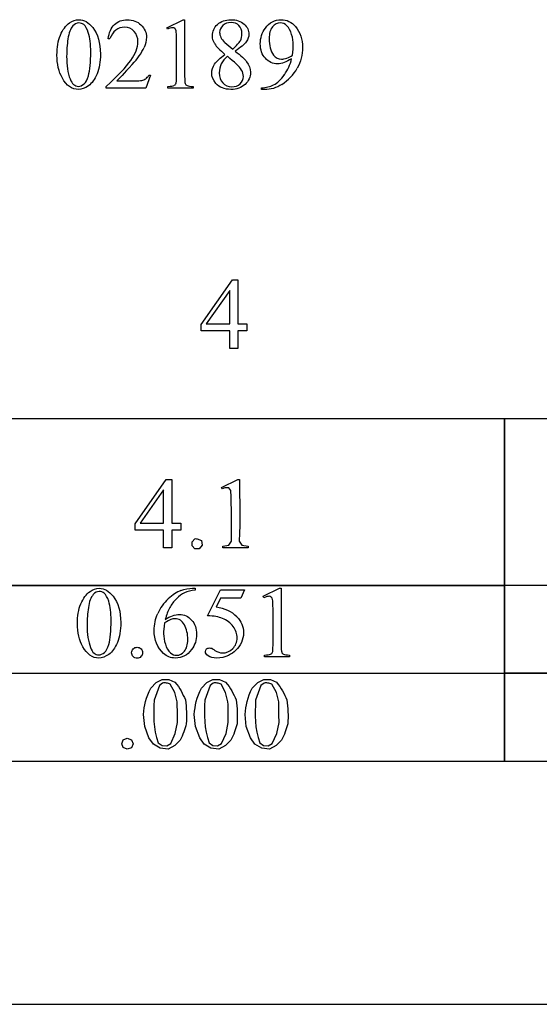
# Model space of a CAD drawing. Units: inches. Extents: x 0.21 to 6.8, y -1.5 to 4.
# Drawn here: x 2.48 to 3.34, y 0.63 to 2.25 of the extents above; entities that cross this region are included whole.
import ezdxf

# ---------------------------------------------------------------- set-up
doc = ezdxf.new("R2010")
doc.units = ezdxf.units.IN
doc.header["$MEASUREMENT"] = 0
doc.layers.add('MM02189 v1_0', color=7, linetype='Continuous')

msp = doc.modelspace()

# ---------------------------------------------------------------- linework, layer by layer
at = {"layer": 'MM02189 v1_0'}
for p, q in [((2.7269, 2.2403), (2.7539, 2.2535)), ((2.7539, 2.2535), (2.7566, 2.2535)), ((2.7566, 2.2535), (2.7566, 2.1597)), ((2.7281, 2.2378), (2.7269, 2.2403)), ((2.6331, 2.2221), (2.6301, 2.2221)), ((2.7431, 2.1597), (2.7431, 2.2197)), ((2.8228, 2.216), (2.8362, 2.2049)), ((2.6444, 2.1525), (2.6734, 2.1525)), ((2.7003, 2.1615), (2.6925, 2.1401)), ((2.6972, 2.1615), (2.7003, 2.1615)), ((2.6269, 2.1401), (2.6269, 2.1431)), ((2.6925, 2.1401), (2.6269, 2.1401)), ((2.7289, 2.1401), (2.7289, 2.1431)), ((2.7706, 2.1401), (2.7289, 2.1401)), ((2.7706, 2.1431), (2.7706, 2.1401)), ((2.8839, 2.1378), (2.8839, 2.1409)), ((2.8886, 2.1378), (2.8839, 2.1378)), ((2.7841, 1.7495), (2.8357, 1.8231)), ((2.8357, 1.8231), (2.8447, 1.8231)), ((2.8447, 1.8231), (2.8447, 1.7507)), ((2.8312, 1.8058), (2.7922, 1.7507)), ((2.8312, 1.799), (2.8312, 1.8058)), ((2.8312, 1.7921), (2.8312, 1.799)), ((2.8312, 1.7852), (2.8312, 1.7921)), ((2.8312, 1.7783), (2.8312, 1.7852)), ((2.8312, 1.7714), (2.8312, 1.7783)), ((2.8312, 1.7645), (2.8312, 1.7714)), ((2.8312, 1.7576), (2.8312, 1.7645)), ((2.7841, 1.7391), (2.7841, 1.7495)), ((2.7922, 1.7507), (2.8312, 1.7507)), ((2.8312, 1.7507), (2.8312, 1.7576)), ((2.8447, 1.7507), (2.8596, 1.7507)), ((2.8596, 1.7507), (2.8596, 1.7391)), ((2.8312, 1.7391), (2.7841, 1.7391)), ((2.8312, 1.7354), (2.8312, 1.7391)), ((2.8312, 1.7317), (2.8312, 1.7354)), ((2.8312, 1.7281), (2.8312, 1.7317)), ((2.8312, 1.7244), (2.8312, 1.7281)), ((2.8596, 1.7391), (2.8447, 1.7391)), ((2.8447, 1.7391), (2.8447, 1.7097)), ((2.8312, 1.7207), (2.8312, 1.7244)), ((2.8312, 1.7171), (2.8312, 1.7207)), ((2.8312, 1.7134), (2.8312, 1.7171)), ((2.8312, 1.7097), (2.8312, 1.7134)), ((2.8447, 1.7097), (2.8312, 1.7097)), ((2.3688, 1.5938), (3.2854, 1.5938)), ((3.2854, 1.3176), (3.2854, 1.594)), ((3.2854, 1.594), (4.202, 1.594)), ((3.2854, 1.5938), (3.2854, 1.3174)), ((2.6747, 1.4196), (2.7263, 1.4932)), ((2.7263, 1.4932), (2.7353, 1.4932)), ((2.7353, 1.4932), (2.7353, 1.4208)), ((2.8176, 1.48), (2.8447, 1.4932)), ((2.8447, 1.4932), (2.8474, 1.4932)), ((2.8474, 1.4932), (2.8474, 1.4805)), ((2.7218, 1.4759), (2.6828, 1.4208)), ((2.7218, 1.469), (2.7218, 1.4759)), ((2.7218, 1.4621), (2.7218, 1.469)), ((2.8189, 1.4775), (2.8176, 1.48)), ((2.8202, 1.4782), (2.8189, 1.4775)), ((2.8215, 1.4787), (2.8202, 1.4782)), ((2.8228, 1.4791), (2.8215, 1.4787)), ((2.8241, 1.4793), (2.8228, 1.4791)), ((2.8254, 1.4795), (2.8241, 1.4793)), ((2.8267, 1.4795), (2.8254, 1.4795)), ((2.8281, 1.4794), (2.8267, 1.4795)), ((2.8294, 1.4792), (2.8281, 1.4794)), ((2.833, 1.4749), (2.8294, 1.4792)), ((2.8335, 1.4645), (2.833, 1.4749)), ((2.8474, 1.4805), (2.8475, 1.4677)), ((2.8475, 1.4677), (2.8477, 1.455)), ((2.7218, 1.4553), (2.7218, 1.4621)), ((2.7218, 1.4484), (2.7218, 1.4553)), ((2.8337, 1.454), (2.8335, 1.4645)), ((2.8339, 1.4435), (2.8337, 1.454)), ((2.8477, 1.455), (2.8478, 1.4422)), ((2.7218, 1.4415), (2.7218, 1.4484)), ((2.7218, 1.4346), (2.7218, 1.4415)), ((2.7218, 1.4277), (2.7218, 1.4346)), ((2.8339, 1.4331), (2.8339, 1.4435)), ((2.8478, 1.4422), (2.8478, 1.4295)), ((2.6747, 1.4183), (2.6747, 1.4196)), ((2.6747, 1.417), (2.6747, 1.4183)), ((2.6747, 1.4157), (2.6747, 1.417)), ((2.6828, 1.4208), (2.7218, 1.4208)), ((2.7218, 1.4208), (2.7218, 1.4277)), ((2.7353, 1.4208), (2.7502, 1.4208)), ((2.7502, 1.4208), (2.7502, 1.4092)), ((2.8339, 1.4226), (2.8339, 1.4331)), ((2.8339, 1.4121), (2.8339, 1.4226)), ((2.8478, 1.4295), (2.8477, 1.4167)), ((2.6747, 1.4144), (2.6747, 1.4157)), ((2.6747, 1.4131), (2.6747, 1.4144)), ((2.6747, 1.4118), (2.6747, 1.4131)), ((2.6747, 1.4105), (2.6747, 1.4118)), ((2.6747, 1.4092), (2.6747, 1.4105)), ((2.7218, 1.4092), (2.6747, 1.4092)), ((2.7218, 1.4055), (2.7218, 1.4092)), ((2.7218, 1.4018), (2.7218, 1.4055)), ((2.7218, 1.3982), (2.7218, 1.4018)), ((2.7353, 1.4092), (2.7353, 1.3798)), ((2.7502, 1.4092), (2.7353, 1.4092)), ((2.8339, 1.4017), (2.8339, 1.4121)), ((2.834, 1.3912), (2.8339, 1.4017)), ((2.8475, 1.404), (2.847, 1.3912)), ((2.8477, 1.4167), (2.8475, 1.404)), ((2.7218, 1.3945), (2.7218, 1.3982)), ((2.7218, 1.3908), (2.7218, 1.3945)), ((2.7218, 1.3872), (2.7218, 1.3908)), ((2.7218, 1.3835), (2.7218, 1.3872)), ((2.7689, 1.3901), (2.7735, 1.3951)), ((2.769, 1.3833), (2.7689, 1.3901)), ((2.7735, 1.3951), (2.7748, 1.3952)), ((2.7748, 1.3952), (2.7762, 1.3951)), ((2.7762, 1.3951), (2.7775, 1.3949)), ((2.7775, 1.3949), (2.7789, 1.3945)), ((2.7789, 1.3945), (2.7802, 1.394)), ((2.7802, 1.394), (2.7816, 1.3935)), ((2.7858, 1.3842), (2.7805, 1.3782)), ((2.7816, 1.3935), (2.7829, 1.3928)), ((2.7829, 1.3928), (2.7842, 1.3922)), ((2.7842, 1.3922), (2.7858, 1.3842)), ((2.8298, 1.3842), (2.834, 1.3912)), ((2.847, 1.3912), (2.8514, 1.3842)), ((2.8514, 1.3842), (2.8614, 1.3828)), ((2.7218, 1.3798), (2.7218, 1.3835)), ((2.7235, 1.3798), (2.7218, 1.3798)), ((2.7251, 1.3798), (2.7235, 1.3798)), ((2.7268, 1.3798), (2.7251, 1.3798)), ((2.7285, 1.3798), (2.7268, 1.3798)), ((2.7302, 1.3798), (2.7285, 1.3798)), ((2.7319, 1.3798), (2.7302, 1.3798)), ((2.7336, 1.3798), (2.7319, 1.3798)), ((2.7353, 1.3798), (2.7336, 1.3798)), ((2.7737, 1.3785), (2.769, 1.3833)), ((2.7805, 1.3782), (2.7737, 1.3785)), ((2.8196, 1.3828), (2.8298, 1.3842)), ((2.8196, 1.3798), (2.8196, 1.3828)), ((2.8248, 1.3798), (2.8196, 1.3798)), ((2.83, 1.3798), (2.8248, 1.3798)), ((2.8353, 1.3798), (2.83, 1.3798)), ((2.8405, 1.3798), (2.8353, 1.3798)), ((2.8457, 1.3798), (2.8405, 1.3798)), ((2.8509, 1.3798), (2.8457, 1.3798)), ((2.8562, 1.3798), (2.8509, 1.3798)), ((2.8614, 1.3798), (2.8562, 1.3798)), ((2.8614, 1.3828), (2.8614, 1.3825)), ((2.8614, 1.3825), (2.8614, 1.3821)), ((2.8614, 1.3821), (2.8614, 1.3817)), ((2.8614, 1.3817), (2.8614, 1.3813)), ((2.8614, 1.3813), (2.8614, 1.381)), ((2.8614, 1.381), (2.8614, 1.3806)), ((2.8614, 1.3806), (2.8614, 1.3802)), ((2.8614, 1.3802), (2.8614, 1.3798)), ((2.3688, 1.3184), (3.2854, 1.3184)), ((3.2854, 1.3174), (2.3688, 1.3174)), ((2.7695, 1.3131), (2.7742, 1.3131)), ((2.7742, 1.3131), (2.7742, 1.31)), ((2.7946, 1.2676), (2.8159, 1.3108)), ((2.8159, 1.3108), (2.8557, 1.3108)), ((2.8557, 1.3108), (2.8493, 1.2968)), ((2.8865, 1.2999), (2.9135, 1.3131)), ((2.9135, 1.3131), (2.9162, 1.3131)), ((2.9162, 1.3131), (2.9162, 1.2192)), ((3.2854, 1.3185), (4.202, 1.3185)), ((3.2854, 1.1721), (3.2854, 1.3185)), ((3.2854, 1.3184), (3.2854, 1.1719)), ((3.4, 1.3176), (3.2854, 1.3176)), ((2.8159, 1.2968), (2.8086, 1.2819)), ((2.8493, 1.2968), (2.8159, 1.2968)), ((2.8877, 1.2973), (2.8865, 1.2999)), ((2.9027, 1.2192), (2.9027, 1.2792)), ((2.8884, 1.1997), (2.8884, 1.2027)), ((2.9302, 1.1997), (2.8884, 1.1997)), ((2.9302, 1.2027), (2.9302, 1.1997)), ((2.4834, 1.1729), (2.598, 1.1729)), ((2.598, 1.1729), (2.7125, 1.1729)), ((2.7125, 1.1729), (2.8271, 1.1729)), ((2.8271, 1.1729), (2.9417, 1.1729)), ((2.9417, 1.1729), (3.0563, 1.1729)), ((3.0563, 1.1729), (3.1708, 1.1729)), ((3.1708, 1.1729), (3.2854, 1.1729)), ((3.2854, 1.173), (4.202, 1.173)), ((3.2854, 1.0266), (3.2854, 1.173)), ((3.2854, 1.1729), (3.2854, 1.0265)), ((3.2854, 1.1719), (2.3688, 1.1719)), ((2.7005, 1.1481), (2.7096, 1.1573)), ((2.7096, 1.1573), (2.7195, 1.162)), ((2.7201, 1.1564), (2.7149, 1.1522)), ((2.7195, 1.162), (2.7305, 1.1622)), ((2.7217, 1.1565), (2.7201, 1.1564)), ((2.7233, 1.1566), (2.7217, 1.1565)), ((2.7249, 1.1565), (2.7233, 1.1566)), ((2.7265, 1.1563), (2.7249, 1.1565)), ((2.7281, 1.156), (2.7265, 1.1563)), ((2.7305, 1.1622), (2.7405, 1.1578)), ((2.7405, 1.1578), (2.7436, 1.1541)), ((2.7844, 1.1481), (2.7935, 1.1573)), ((2.7935, 1.1573), (2.8034, 1.162)), ((2.804, 1.1564), (2.7988, 1.1522)), ((2.8034, 1.162), (2.8144, 1.1622)), ((2.8056, 1.1565), (2.804, 1.1564)), ((2.8072, 1.1566), (2.8056, 1.1565)), ((2.8088, 1.1565), (2.8072, 1.1566)), ((2.8104, 1.1563), (2.8088, 1.1565)), ((2.812, 1.156), (2.8104, 1.1563)), ((2.8144, 1.1622), (2.8244, 1.1578)), ((2.8244, 1.1578), (2.8275, 1.1541)), ((2.8684, 1.1481), (2.8774, 1.1573)), ((2.8774, 1.1573), (2.8873, 1.162)), ((2.8879, 1.1564), (2.8827, 1.1522)), ((2.8873, 1.162), (2.8983, 1.1622)), ((2.8895, 1.1565), (2.8879, 1.1564)), ((2.8911, 1.1566), (2.8895, 1.1565)), ((2.8927, 1.1565), (2.8911, 1.1566)), ((2.8943, 1.1563), (2.8927, 1.1565)), ((2.8959, 1.156), (2.8943, 1.1563)), ((2.8983, 1.1622), (2.9083, 1.1578)), ((2.9083, 1.1578), (2.9114, 1.1541)), ((3.4, 1.1721), (3.2854, 1.1721)), ((2.6955, 1.1371), (2.6978, 1.1426)), ((2.6978, 1.1426), (2.7005, 1.1481)), ((2.7149, 1.1522), (2.7062, 1.1278)), ((2.7297, 1.1556), (2.7281, 1.156)), ((2.7313, 1.1551), (2.7297, 1.1556)), ((2.7329, 1.1545), (2.7313, 1.1551)), ((2.7404, 1.1405), (2.7329, 1.1545)), ((2.7443, 1.1252), (2.7404, 1.1405)), ((2.7436, 1.1541), (2.7462, 1.1505)), ((2.7462, 1.1505), (2.7486, 1.1469)), ((2.7486, 1.1469), (2.7507, 1.1433)), ((2.7507, 1.1433), (2.7526, 1.1396)), ((2.7794, 1.1371), (2.7817, 1.1426)), ((2.7817, 1.1426), (2.7844, 1.1481)), ((2.7988, 1.1522), (2.7901, 1.1278)), ((2.8136, 1.1556), (2.812, 1.156)), ((2.8152, 1.1551), (2.8136, 1.1556)), ((2.8168, 1.1545), (2.8152, 1.1551)), ((2.8243, 1.1405), (2.8168, 1.1545)), ((2.8282, 1.1252), (2.8243, 1.1405)), ((2.8275, 1.1541), (2.8301, 1.1505)), ((2.8301, 1.1505), (2.8325, 1.1469)), ((2.8325, 1.1469), (2.8346, 1.1433)), ((2.8346, 1.1433), (2.8365, 1.1396)), ((2.8633, 1.1371), (2.8656, 1.1426)), ((2.8656, 1.1426), (2.8684, 1.1481)), ((2.8827, 1.1522), (2.874, 1.1278)), ((2.8975, 1.1556), (2.8959, 1.156)), ((2.8991, 1.1551), (2.8975, 1.1556)), ((2.9007, 1.1545), (2.8991, 1.1551)), ((2.9082, 1.1405), (2.9007, 1.1545)), ((2.9121, 1.1252), (2.9082, 1.1405)), ((2.9114, 1.1541), (2.914, 1.1505)), ((2.914, 1.1505), (2.9164, 1.1469)), ((2.9164, 1.1469), (2.9185, 1.1433)), ((2.9185, 1.1433), (2.9204, 1.1396)), ((2.6908, 1.1206), (2.692, 1.1261)), ((2.692, 1.1261), (2.6936, 1.1316)), ((2.6936, 1.1316), (2.6955, 1.1371)), ((2.7062, 1.1278), (2.7057, 1.119)), ((2.7444, 1.121), (2.7443, 1.1252)), ((2.7526, 1.1396), (2.7544, 1.136)), ((2.7544, 1.136), (2.7561, 1.1324)), ((2.7561, 1.1324), (2.7579, 1.1288)), ((2.7579, 1.1288), (2.7584, 1.1238)), ((2.7584, 1.1238), (2.7589, 1.1188)), ((2.7747, 1.1206), (2.7759, 1.1261)), ((2.7759, 1.1261), (2.7775, 1.1316)), ((2.7775, 1.1316), (2.7794, 1.1371)), ((2.7901, 1.1278), (2.7896, 1.119)), ((2.8283, 1.121), (2.8282, 1.1252)), ((2.8365, 1.1396), (2.8383, 1.136)), ((2.8383, 1.136), (2.8401, 1.1324)), ((2.8401, 1.1324), (2.8418, 1.1288)), ((2.8418, 1.1288), (2.8423, 1.1238)), ((2.8423, 1.1238), (2.8428, 1.1188)), ((2.8586, 1.1206), (2.8598, 1.1261)), ((2.8598, 1.1261), (2.8614, 1.1316)), ((2.8614, 1.1316), (2.8633, 1.1371)), ((2.874, 1.1278), (2.8735, 1.119)), ((2.9122, 1.121), (2.9121, 1.1252)), ((2.9204, 1.1396), (2.9222, 1.136)), ((2.9222, 1.136), (2.924, 1.1324)), ((2.924, 1.1324), (2.9257, 1.1288)), ((2.9257, 1.1288), (2.9262, 1.1238)), ((2.9262, 1.1238), (2.9267, 1.1188)), ((2.6887, 1.1041), (2.6892, 1.1096)), ((2.6892, 1.1096), (2.6899, 1.1151)), ((2.6899, 1.1151), (2.6908, 1.1206)), ((2.7057, 1.119), (2.7055, 1.1102)), ((2.7055, 1.1102), (2.7055, 1.1014)), ((2.7444, 1.1167), (2.7444, 1.121)), ((2.7445, 1.1124), (2.7444, 1.1167)), ((2.7445, 1.1081), (2.7445, 1.1124)), ((2.7446, 1.1039), (2.7445, 1.1081)), ((2.7589, 1.1188), (2.7593, 1.1139)), ((2.7593, 1.1139), (2.7595, 1.1089)), ((2.7595, 1.1089), (2.7597, 1.104)), ((2.7726, 1.1041), (2.7731, 1.1096)), ((2.7731, 1.1096), (2.7738, 1.1151)), ((2.7738, 1.1151), (2.7747, 1.1206)), ((2.7896, 1.119), (2.7894, 1.1102)), ((2.7894, 1.1102), (2.7894, 1.1014)), ((2.8283, 1.1167), (2.8283, 1.121)), ((2.8284, 1.1124), (2.8283, 1.1167)), ((2.8284, 1.1081), (2.8284, 1.1124)), ((2.8285, 1.1039), (2.8284, 1.1081)), ((2.8428, 1.1188), (2.8432, 1.1139)), ((2.8432, 1.1139), (2.8434, 1.1089)), ((2.8434, 1.1089), (2.8436, 1.104)), ((2.8565, 1.1041), (2.857, 1.1096)), ((2.857, 1.1096), (2.8577, 1.1151)), ((2.8577, 1.1151), (2.8586, 1.1206)), ((2.8735, 1.119), (2.8733, 1.1102)), ((2.8733, 1.1102), (2.8733, 1.1014)), ((2.9122, 1.1167), (2.9122, 1.121)), ((2.9123, 1.1124), (2.9122, 1.1167)), ((2.9123, 1.1081), (2.9123, 1.1124)), ((2.9124, 1.1039), (2.9123, 1.1081)), ((2.9267, 1.1188), (2.9271, 1.1139)), ((2.9271, 1.1139), (2.9273, 1.1089)), ((2.9273, 1.1089), (2.9275, 1.104)), ((2.6906, 1.0844), (2.6887, 1.1041)), ((2.7055, 1.1014), (2.7058, 1.0926)), ((2.7058, 1.0926), (2.7067, 1.0838)), ((2.7447, 1.0996), (2.7446, 1.1039)), ((2.7447, 1.0953), (2.7447, 1.0996)), ((2.7448, 1.091), (2.7447, 1.0953)), ((2.7596, 1.0941), (2.7593, 1.0891)), ((2.7597, 1.099), (2.7596, 1.0941)), ((2.7597, 1.104), (2.7597, 1.099)), ((2.7745, 1.0844), (2.7726, 1.1041)), ((2.7894, 1.1014), (2.7897, 1.0926)), ((2.7897, 1.0926), (2.7906, 1.0838)), ((2.8286, 1.0996), (2.8285, 1.1039)), ((2.8287, 1.0953), (2.8286, 1.0996)), ((2.8287, 1.091), (2.8287, 1.0953)), ((2.8435, 1.0941), (2.8432, 1.0891)), ((2.8436, 1.099), (2.8435, 1.0941)), ((2.8436, 1.104), (2.8436, 1.099)), ((2.8585, 1.0844), (2.8565, 1.1041)), ((2.8733, 1.1014), (2.8737, 1.0926)), ((2.8737, 1.0926), (2.8745, 1.0838)), ((2.9125, 1.0996), (2.9124, 1.1039)), ((2.9126, 1.0953), (2.9125, 1.0996)), ((2.9126, 1.091), (2.9126, 1.0953)), ((2.9274, 1.0941), (2.9271, 1.0891)), ((2.9275, 1.099), (2.9274, 1.0941)), ((2.9275, 1.104), (2.9275, 1.099)), ((2.6976, 1.066), (2.6906, 1.0844)), ((2.7067, 1.0838), (2.7081, 1.075)), ((2.7081, 1.075), (2.7102, 1.0662)), ((2.7411, 1.0731), (2.7448, 1.091)), ((2.7551, 1.0755), (2.7538, 1.072)), ((2.7563, 1.0789), (2.7551, 1.0755)), ((2.7574, 1.0823), (2.7563, 1.0789)), ((2.7584, 1.0857), (2.7574, 1.0823)), ((2.7593, 1.0891), (2.7584, 1.0857)), ((2.7815, 1.066), (2.7745, 1.0844)), ((2.7906, 1.0838), (2.792, 1.075)), ((2.792, 1.075), (2.7941, 1.0662)), ((2.825, 1.0731), (2.8287, 1.091)), ((2.839, 1.0755), (2.8377, 1.072)), ((2.8402, 1.0789), (2.839, 1.0755)), ((2.8413, 1.0823), (2.8402, 1.0789)), ((2.8423, 1.0857), (2.8413, 1.0823)), ((2.8432, 1.0891), (2.8423, 1.0857)), ((2.8654, 1.066), (2.8585, 1.0844)), ((2.8745, 1.0838), (2.8759, 1.075)), ((2.8759, 1.075), (2.878, 1.0662)), ((2.9089, 1.0731), (2.9126, 1.091)), ((2.9229, 1.0755), (2.9216, 1.072)), ((2.9241, 1.0789), (2.9229, 1.0755)), ((2.9252, 1.0823), (2.9241, 1.0789)), ((2.9262, 1.0857), (2.9252, 1.0823)), ((2.9271, 1.0891), (2.9262, 1.0857)), ((2.6525, 1.056), (2.6552, 1.0624)), ((2.6552, 1.0624), (2.6616, 1.0651)), ((2.6616, 1.0651), (2.6685, 1.0627)), ((2.6685, 1.0627), (2.6714, 1.056)), ((2.705, 1.0552), (2.6976, 1.066)), ((2.7102, 1.0662), (2.713, 1.0574)), ((2.7335, 1.0564), (2.7411, 1.0731)), ((2.7491, 1.0618), (2.7403, 1.0529)), ((2.7508, 1.0652), (2.7491, 1.0618)), ((2.7524, 1.0686), (2.7508, 1.0652)), ((2.7538, 1.072), (2.7524, 1.0686)), ((2.7889, 1.0552), (2.7815, 1.066)), ((2.7941, 1.0662), (2.7969, 1.0574)), ((2.8174, 1.0564), (2.825, 1.0731)), ((2.833, 1.0618), (2.8242, 1.0529)), ((2.8347, 1.0652), (2.833, 1.0618)), ((2.8363, 1.0686), (2.8347, 1.0652)), ((2.8377, 1.072), (2.8363, 1.0686)), ((2.8728, 1.0552), (2.8654, 1.066)), ((2.878, 1.0662), (2.8809, 1.0574)), ((2.9013, 1.0564), (2.9089, 1.0731)), ((2.9169, 1.0618), (2.9081, 1.0529)), ((2.9186, 1.0652), (2.9169, 1.0618)), ((2.9202, 1.0686), (2.9186, 1.0652)), ((2.9216, 1.072), (2.9202, 1.0686)), ((2.6551, 1.0495), (2.6525, 1.056)), ((2.6616, 1.0469), (2.6551, 1.0495)), ((2.6685, 1.0493), (2.6616, 1.0469)), ((2.6714, 1.056), (2.6685, 1.0493)), ((2.7162, 1.0485), (2.705, 1.0552)), ((2.713, 1.0574), (2.7192, 1.0529)), ((2.7292, 1.047), (2.7162, 1.0485)), ((2.7192, 1.0529), (2.7269, 1.0525)), ((2.7269, 1.0525), (2.7335, 1.0564)), ((2.7403, 1.0529), (2.7292, 1.047)), ((2.8001, 1.0485), (2.7889, 1.0552)), ((2.7969, 1.0574), (2.8031, 1.0529)), ((2.8131, 1.047), (2.8001, 1.0485)), ((2.8031, 1.0529), (2.8108, 1.0525)), ((2.8108, 1.0525), (2.8174, 1.0564)), ((2.8242, 1.0529), (2.8131, 1.047)), ((2.884, 1.0485), (2.8728, 1.0552)), ((2.8809, 1.0574), (2.887, 1.0529)), ((2.897, 1.047), (2.884, 1.0485)), ((2.887, 1.0529), (2.8947, 1.0525)), ((2.8947, 1.0525), (2.9013, 1.0564)), ((2.9081, 1.0529), (2.897, 1.047)), ((3.2854, 1.0265), (2.3688, 1.0265)), ((4.202, 1.0266), (3.2854, 1.0266)), ((0.213, 0.625), (5.287, 0.625))]:
    msp.add_line(p, q, dxfattribs=at)
for centre, major_axis, ratio, start_param, end_param in [((14.243, -21.87), (11.6658, -24.1174), 0.024304, 3.152032, 3.177444), ((6.6692, -3.0671), (4.0267, -5.3031), 0.059142, 3.140702, 3.181763), ((2.3277, 1.6268), (-0.4122, -0.6126), 0.077976, 3.067113, 3.134627), ((-13.2757, -28.7302), (-16.1969, -30.9769), 0.022891, 3.117855, 3.134528), ((4.2763, 2.5479), (1.4618, 0.3181), 0.123184, 3.173986, 3.224224), ((-10.2816, -4.5733), (13.1308, 6.7968), 0.013648, 6.230923, 6.264059), ((-19.9789, -2.4783), (22.6726, 4.7136), 0.039405, 6.228462, 6.254254), ((10.5992, -1.3271), (7.7941, -3.5469), 0.020899, 3.171041, 3.220112), ((-38.3659, 21.0573), (41.2945, -18.8824), 0.04007, 6.275382, 6.291254), ((-22.3255, 32.387), (25.2602, -30.1921), 0.026327, 6.273257, 6.283134), ((-18.8198, 18.795), (21.7568, -16.6304), 0.052067, 6.264724, 6.290325), ((0.0003, 8.2161), (2.5868, -6.0708), 0.042721, 0.012915, 0.054986), ((-1.0542, 2.8408), (3.7941, -0.6953), 0.015133, 6.209435, 6.263656), ((3.9297, 2.8898), (1.1717, 0.743), 0.063392, 3.126225, 3.179772), ((4.4499, 2.4974), (1.6904, 0.3517), 0.02544, 3.173774, 3.251387), ((-8.7179, 38.5425), (11.6147, -36.3995), 0.033472, 6.273068, 6.289018), ((-0.8161, -24.4432), (3.5808, 25.7543), 0.032031, 0.016642, 0.039622), ((14.2767, -22.8105), (11.6658, -24.1174), 0.024304, 3.152032, 3.177444), ((17.2133, -7.3099), (14.4972, -8.5889), 0.065257, 3.12262, 3.149197), ((1.1613, -1.2622), (-1.7382, -2.561), 0.038173, 3.105374, 3.138315), ((2.643, -1.4563), (-0.2581, -2.7524), 0.010359, 3.03158, 3.111068), ((-54.9416, -61.2299), (57.7829, 62.4974), 0.024096, 6.282009, 6.299674), ((46.065, 66.0915), (-43.4498, -64.8954), 0.020274, 6.252914, 6.269043), ((4.0893, 1.9493), (1.1717, 0.743), 0.063392, 3.126225, 3.179772), ((-1.5917, 2.0289), (4.4912, -0.8239), 0.013919, 6.215398, 6.26522)]:
    msp.add_ellipse(centre, major_axis=major_axis, ratio=ratio, start_param=start_param, end_param=end_param, dxfattribs=at)
for points, knots in [([(2.5455, 2.195), (2.5455, 2.2077), (2.5474, 2.2186), (2.555, 2.2369), (2.5601, 2.2437), (2.5664, 2.2482)], [0, 0, 0, 0, 1, 1, 2, 2, 2, 2]), ([(2.5664, 2.2482), (2.5714, 2.2517), (2.5764, 2.2535), (2.5817, 2.2535), (2.5902, 2.2535), (2.5979, 2.2492), (2.6046, 2.2405)], [2, 2, 2, 2, 3, 3, 3, 4, 4, 4, 4]), ([(2.5897, 2.2454), (2.5875, 2.2472), (2.5848, 2.2481), (2.5816, 2.2481), (2.5779, 2.2481), (2.5746, 2.2464), (2.5717, 2.2431)], [7, 7, 7, 7, 8, 8, 8, 9, 9, 9, 9]), ([(2.6301, 2.2221), (2.6315, 2.2322), (2.635, 2.24), (2.6463, 2.2508), (2.6534, 2.2535), (2.6618, 2.2535), (2.6708, 2.2535), (2.6784, 2.2506), (2.6904, 2.239), (2.6935, 2.2322), (2.6935, 2.2244), (2.6935, 2.2187), (2.6921, 2.2131), (2.6895, 2.2075)], [7, 7, 7, 7, 8, 8, 9, 9, 9, 10, 10, 11, 11, 11, 12, 12, 12, 12]), ([(2.8109, 2.2457), (2.8164, 2.2509), (2.8239, 2.2535), (2.8331, 2.2535), (2.842, 2.2535), (2.8493, 2.2511), (2.8602, 2.2414), (2.8629, 2.2358), (2.8629, 2.2296), (2.8629, 2.2254), (2.8614, 2.2212), (2.8585, 2.2169)], [3, 3, 3, 3, 4, 4, 4, 5, 5, 6, 6, 6, 7, 7, 7, 7]), ([(2.8464, 2.2439), (2.8432, 2.2471), (2.8388, 2.2488), (2.8277, 2.2488), (2.8231, 2.2472), (2.8161, 2.2407), (2.8144, 2.2369), (2.8144, 2.2326), (2.8144, 2.2298), (2.8151, 2.2269), (2.8166, 2.2241)], [3, 3, 3, 3, 4, 4, 5, 5, 6, 6, 6, 7, 7, 7, 7]), ([(2.89, 2.2397), (2.8967, 2.2489), (2.9055, 2.2535), (2.9163, 2.2535), (2.9255, 2.2535), (2.9333, 2.2498), (2.9398, 2.2422)], [7, 7, 7, 7, 8, 8, 8, 9, 9, 9, 9]), ([(2.9258, 2.2433), (2.9225, 2.2466), (2.9187, 2.2482), (2.9145, 2.2482), (2.9097, 2.2482), (2.9054, 2.246), (2.8981, 2.2373), (2.8963, 2.2308), (2.8963, 2.2221), (2.8963, 2.2106), (2.8987, 2.2016), (2.9036, 2.1951)], [3, 3, 3, 3, 4, 4, 4, 5, 5, 6, 6, 6, 7, 7, 7, 7]), ([(2.5975, 2.1606), (2.6, 2.17), (2.6013, 2.1832), (2.6013, 2.2003), (2.6013, 2.213), (2.6, 2.2236), (2.5973, 2.2321)], [4, 4, 4, 4, 5, 5, 5, 6, 6, 6, 6]), ([(2.6046, 2.2405), (2.6131, 2.2297), (2.6173, 2.2151), (2.6173, 2.1967), (2.6173, 2.1838), (2.6155, 2.1729), (2.608, 2.1549), (2.6033, 2.1483), (2.5975, 2.1443)], [4, 4, 4, 4, 5, 5, 5, 6, 6, 7, 7, 7, 7]), ([(2.673, 2.2342), (2.6687, 2.2387), (2.6635, 2.241), (2.6575, 2.241), (2.652, 2.241), (2.6471, 2.2394), (2.6428, 2.2362)], [3, 3, 3, 3, 4, 4, 4, 5, 5, 5, 5]), ([(2.6676, 2.1863), (2.6755, 2.1974), (2.6794, 2.2076), (2.6794, 2.2168), (2.6794, 2.2239), (2.6773, 2.2297), (2.673, 2.2342)], [1, 1, 1, 1, 2, 2, 2, 3, 3, 3, 3]), ([(2.7402, 2.2391), (2.7392, 2.2399), (2.738, 2.2403), (2.7366, 2.2403), (2.7345, 2.2403), (2.7317, 2.2395), (2.7281, 2.2378)], [12, 12, 12, 12, 13, 13, 13, 14, 14, 14, 14]), ([(2.8063, 2.2135), (2.8038, 2.2178), (2.8025, 2.2224), (2.8025, 2.2271), (2.8025, 2.2343), (2.8053, 2.2405), (2.8109, 2.2457)], [1, 1, 1, 1, 2, 2, 2, 3, 3, 3, 3]), ([(2.8487, 2.2188), (2.8504, 2.2222), (2.8513, 2.2261), (2.8513, 2.2304), (2.8513, 2.2362), (2.8497, 2.2406), (2.8464, 2.2439)], [1, 1, 1, 1, 2, 2, 2, 3, 3, 3, 3]), ([(2.9334, 2.1889), (2.9248, 2.1834), (2.917, 2.1806), (2.9101, 2.1806), (2.9023, 2.1806), (2.8956, 2.1836), (2.8845, 2.1957), (2.8817, 2.2037), (2.8817, 2.2137), (2.8817, 2.2234), (2.8845, 2.2321), (2.89, 2.2397)], [3, 3, 3, 3, 4, 4, 4, 5, 5, 6, 6, 6, 7, 7, 7, 7]), ([(2.9398, 2.2422), (2.9477, 2.2329), (2.9517, 2.2213), (2.9517, 2.2076), (2.9517, 2.1953), (2.9487, 2.1838), (2.9426, 2.1731)], [9, 9, 9, 9, 10, 10, 10, 11, 11, 11, 11]), ([(2.9347, 2.1949), (2.9357, 2.202), (2.9362, 2.2077), (2.9362, 2.212), (2.9362, 2.2173), (2.9353, 2.223), (2.9335, 2.2291)], [0, 0, 0, 0, 1, 1, 1, 2, 2, 2, 2]), ([(2.8591, 2.1841), (2.8633, 2.1785), (2.8654, 2.1727), (2.8654, 2.1665), (2.8654, 2.1587), (2.8624, 2.152), (2.8564, 2.1465)], [9, 9, 9, 9, 10, 10, 10, 11, 11, 11, 11]), ([(2.9036, 2.1951), (2.9071, 2.1904), (2.9115, 2.1881), (2.9167, 2.1881), (2.9192, 2.1881), (2.9222, 2.1887), (2.9256, 2.1899)], [7, 7, 7, 7, 8, 8, 8, 9, 9, 9, 9]), ([(2.8083, 2.1481), (2.8036, 2.1534), (2.8013, 2.1592), (2.8013, 2.1654), (2.8013, 2.1704), (2.8029, 2.1752), (2.8062, 2.1801)], [13, 13, 13, 13, 14, 14, 14, 15, 15, 15, 15]), ([(2.8171, 2.1805), (2.8149, 2.176), (2.8138, 2.1711), (2.8138, 2.1658), (2.8138, 2.1588), (2.8158, 2.1532), (2.8196, 2.1489)], [1, 1, 1, 1, 2, 2, 2, 3, 3, 3, 3]), ([(2.8485, 2.1476), (2.852, 2.1509), (2.8538, 2.1549), (2.8538, 2.1597), (2.8538, 2.1636), (2.8528, 2.1672), (2.8507, 2.1703)], [5, 5, 5, 5, 6, 6, 6, 7, 7, 7, 7]), ([(2.5975, 2.1443), (2.5918, 2.1402), (2.5862, 2.1382), (2.5809, 2.1382), (2.5703, 2.1382), (2.5614, 2.1444), (2.5544, 2.1569)], [7, 7, 7, 7, 8, 8, 8, 9, 9, 9, 9]), ([(2.5672, 2.1555), (2.5703, 2.1474), (2.5749, 2.1433), (2.5811, 2.1433), (2.5841, 2.1433), (2.5871, 2.1446), (2.5903, 2.1473)], [1, 1, 1, 1, 2, 2, 2, 3, 3, 3, 3]), ([(2.6734, 2.1525), (2.6793, 2.1525), (2.6834, 2.1527), (2.6882, 2.1536), (2.6903, 2.1545), (2.6922, 2.1558)], [15, 15, 15, 15, 16, 16, 17, 17, 17, 17]), ([(2.8564, 2.1465), (2.8505, 2.1409), (2.8427, 2.1382), (2.833, 2.1382), (2.8225, 2.1382), (2.8142, 2.1415), (2.8083, 2.1481)], [11, 11, 11, 11, 12, 12, 12, 13, 13, 13, 13]), ([(2.8196, 2.1489), (2.8235, 2.1447), (2.8284, 2.1426), (2.8343, 2.1426), (2.8402, 2.1426), (2.8449, 2.1442), (2.8485, 2.1476)], [3, 3, 3, 3, 4, 4, 4, 5, 5, 5, 5]), ([(2.5792, 1.2546), (2.5792, 1.2672), (2.5811, 1.2781), (2.5887, 1.2964), (2.5938, 1.3033), (2.6002, 1.3077)], [0, 0, 0, 0, 1, 1, 2, 2, 2, 2]), ([(2.6002, 1.3077), (2.6051, 1.3113), (2.6102, 1.3131), (2.6154, 1.3131), (2.6239, 1.3131), (2.6316, 1.3087), (2.6383, 1.3)], [2, 2, 2, 2, 3, 3, 3, 4, 4, 4, 4]), ([(2.6234, 1.305), (2.6212, 1.3068), (2.6185, 1.3077), (2.6153, 1.3077), (2.6116, 1.3077), (2.6083, 1.306), (2.6054, 1.3027)], [7, 7, 7, 7, 8, 8, 8, 9, 9, 9, 9]), ([(2.7565, 1.3057), (2.752, 1.3036), (2.7475, 1.3003), (2.7386, 1.2914), (2.7349, 1.2865), (2.732, 1.2811)], [1, 1, 1, 1, 2, 2, 3, 3, 3, 3]), ([(2.6312, 1.2201), (2.6337, 1.2295), (2.635, 1.2428), (2.635, 1.2599), (2.635, 1.2726), (2.6337, 1.2831), (2.6311, 1.2916)], [4, 4, 4, 4, 5, 5, 5, 6, 6, 6, 6]), ([(2.6383, 1.3), (2.6468, 1.2893), (2.651, 1.2747), (2.651, 1.2563), (2.651, 1.2434), (2.6492, 1.2324), (2.6455, 1.2234)], [4, 4, 4, 4, 5, 5, 5, 6, 6, 6, 6]), ([(2.8998, 1.2986), (2.8988, 1.2995), (2.8976, 1.2999), (2.8961, 1.2999), (2.8941, 1.2999), (2.8913, 1.299), (2.8877, 1.2973)], [12, 12, 12, 12, 13, 13, 13, 14, 14, 14, 14]), ([(2.7218, 1.2052), (2.7114, 1.215), (2.7062, 1.2277), (2.7062, 1.2433), (2.7062, 1.2532), (2.7082, 1.2626), (2.7122, 1.2716)], [10, 10, 10, 10, 11, 11, 11, 12, 12, 12, 12]), ([(2.7232, 1.2557), (2.7223, 1.2483), (2.7218, 1.2424), (2.7218, 1.2378), (2.7218, 1.2326), (2.7227, 1.2269), (2.7247, 1.2208)], [0, 0, 0, 0, 1, 1, 1, 2, 2, 2, 2]), ([(2.7246, 1.2617), (2.7325, 1.2671), (2.7404, 1.2698), (2.7483, 1.2698), (2.7559, 1.2698), (2.7625, 1.2667), (2.7681, 1.2606)], [4, 4, 4, 4, 5, 5, 5, 6, 6, 6, 6]), ([(2.7563, 1.2524), (2.7525, 1.2593), (2.7473, 1.2627), (2.7404, 1.2627), (2.7384, 1.2627), (2.7361, 1.2622), (2.7338, 1.2614)], [7, 7, 7, 7, 8, 8, 8, 9, 9, 9, 9]), ([(2.7681, 1.2606), (2.7736, 1.2545), (2.7764, 1.2466), (2.7764, 1.237), (2.7764, 1.2277), (2.7736, 1.2193), (2.768, 1.2116)], [6, 6, 6, 6, 7, 7, 7, 8, 8, 8, 8]), ([(2.843, 1.2658), (2.8503, 1.2584), (2.8539, 1.2496), (2.8539, 1.2396), (2.8539, 1.2337), (2.8527, 1.2283), (2.8504, 1.2233)], [1, 1, 1, 1, 2, 2, 2, 3, 3, 3, 3]), ([(2.7562, 1.209), (2.76, 1.2135), (2.7618, 1.2199), (2.7618, 1.2282), (2.7618, 1.2375), (2.76, 1.2456), (2.7563, 1.2524)], [5, 5, 5, 5, 6, 6, 6, 7, 7, 7, 7]), ([(2.836, 1.2134), (2.8409, 1.2182), (2.8433, 1.2241), (2.8433, 1.231), (2.8433, 1.2378), (2.8411, 1.244), (2.8368, 1.2499)], [14, 14, 14, 14, 15, 15, 15, 16, 16, 16, 16]), ([(2.6455, 1.2234), (2.6418, 1.2144), (2.637, 1.2079), (2.6255, 1.1997), (2.6199, 1.1977), (2.6146, 1.1977), (2.604, 1.1977), (2.5952, 1.204), (2.5881, 1.2165)], [6, 6, 6, 6, 7, 7, 8, 8, 8, 9, 9, 9, 9]), ([(2.6009, 1.2151), (2.604, 1.2069), (2.6087, 1.2029), (2.6148, 1.2029), (2.6178, 1.2029), (2.6208, 1.2042), (2.624, 1.2068)], [1, 1, 1, 1, 2, 2, 2, 3, 3, 3, 3]), ([(2.6716, 1.2), (2.6698, 1.2018), (2.6689, 1.204), (2.6689, 1.2065), (2.6689, 1.209), (2.6698, 1.2112), (2.6716, 1.2129)], [5, 5, 5, 5, 6, 6, 6, 7, 7, 7, 7]), ([(2.6845, 1.2129), (2.6862, 1.2111), (2.6871, 1.209), (2.6871, 1.204), (2.6862, 1.2018), (2.6844, 1.2)], [1, 1, 1, 1, 2, 2, 3, 3, 3, 3]), ([(2.768, 1.2116), (2.7612, 1.2023), (2.7522, 1.1977), (2.7411, 1.1977), (2.7335, 1.1977), (2.7271, 1.2002), (2.7218, 1.2052)], [8, 8, 8, 8, 9, 9, 9, 10, 10, 10, 10]), ([(2.7333, 1.2061), (2.7361, 1.2036), (2.7395, 1.2023), (2.7435, 1.2023), (2.7482, 1.2023), (2.7525, 1.2045), (2.7562, 1.209)], [3, 3, 3, 3, 4, 4, 4, 5, 5, 5, 5]), ([(2.7955, 1.2011), (2.7924, 1.2034), (2.7909, 1.2059), (2.7909, 1.2086), (2.7909, 1.2101), (2.7915, 1.2115), (2.7928, 1.2127)], [7, 7, 7, 7, 8, 8, 8, 9, 9, 9, 9]), ([(2.7928, 1.2127), (2.7941, 1.2138), (2.7956, 1.2144), (2.7976, 1.2144), (2.799, 1.2144), (2.8002, 1.2142), (2.8013, 1.2138)], [9, 9, 9, 9, 10, 10, 10, 11, 11, 11, 11]), ([(2.8067, 1.2104), (2.8108, 1.2076), (2.815, 1.2061), (2.8192, 1.2061), (2.8256, 1.2061), (2.8312, 1.2086), (2.836, 1.2134)], [12, 12, 12, 12, 13, 13, 13, 14, 14, 14, 14]), ([(2.6844, 1.2), (2.6827, 1.1983), (2.6805, 1.1974), (2.6755, 1.1974), (2.6733, 1.1983), (2.6716, 1.2)], [3, 3, 3, 3, 4, 4, 5, 5, 5, 5]), ([(2.8293, 1.2022), (2.8231, 1.1992), (2.8166, 1.1977), (2.81, 1.1977), (2.8033, 1.1977), (2.7985, 1.1988), (2.7955, 1.2011)], [5, 5, 5, 5, 6, 6, 6, 7, 7, 7, 7])]:
    msp.add_open_spline(points, degree=3, knots=knots, dxfattribs=at)
for points in [[(2.5973, 2.2321), (2.5954, 2.2383), (2.5928, 2.2428), (2.5897, 2.2454)], [(2.7431, 2.2197), (2.7431, 2.2278), (2.7428, 2.233), (2.7423, 2.2353)], [(2.5637, 2.2217), (2.5622, 2.212), (2.5615, 2.2024), (2.5615, 2.193)], [(2.8585, 2.2169), (2.8555, 2.2126), (2.8494, 2.2075), (2.84, 2.2017)], [(2.84, 2.2017), (2.8497, 2.1942), (2.856, 2.1884), (2.8591, 2.1841)], [(2.5544, 2.1569), (2.5484, 2.1675), (2.5455, 2.1802), (2.5455, 2.195)], [(2.5615, 2.193), (2.5615, 2.1777), (2.5634, 2.1652), (2.5672, 2.1555)], [(2.6269, 2.1431), (2.6462, 2.1607), (2.6598, 2.1751), (2.6676, 2.1863)], [(2.8062, 2.1801), (2.8096, 2.1849), (2.8152, 2.1902), (2.8233, 2.1961)], [(2.8272, 2.193), (2.8226, 2.1891), (2.8193, 2.185), (2.8171, 2.1805)], [(2.8507, 2.1703), (2.8468, 2.1761), (2.839, 2.1836), (2.8272, 2.193)], [(2.6699, 2.1794), (2.6563, 2.1645), (2.6478, 2.1555), (2.6444, 2.1525)], [(2.6922, 2.1558), (2.6941, 2.1571), (2.6958, 2.159), (2.6972, 2.1615)], [(2.7422, 2.1477), (2.7428, 2.149), (2.7431, 2.153), (2.7431, 2.1597)], [(2.7566, 2.1597), (2.7566, 2.1535), (2.7569, 2.1496), (2.7574, 2.1481)], [(2.9037, 2.1458), (2.9098, 2.149), (2.9157, 2.1546), (2.9215, 2.1626)], [(2.739, 2.1445), (2.7405, 2.1453), (2.7416, 2.1464), (2.7422, 2.1477)], [(2.9173, 2.1465), (2.9085, 2.1407), (2.8989, 2.1378), (2.8886, 2.1378)], [(2.6311, 1.2916), (2.6291, 1.2979), (2.6265, 1.3023), (2.6234, 1.305)], [(2.7505, 1.3095), (2.7573, 1.3119), (2.7636, 1.3131), (2.7695, 1.3131)], [(2.7742, 1.31), (2.767, 1.3093), (2.7611, 1.3079), (2.7565, 1.3057)], [(2.5974, 1.2813), (2.596, 1.2716), (2.5952, 1.262), (2.5952, 1.2525)], [(2.732, 1.2811), (2.729, 1.2756), (2.7266, 1.2692), (2.7246, 1.2617)], [(2.5881, 1.2165), (2.5822, 1.227), (2.5792, 1.2397), (2.5792, 1.2546)], [(2.7338, 1.2614), (2.7314, 1.2605), (2.7279, 1.2586), (2.7232, 1.2557)], [(2.8189, 1.2633), (2.813, 1.2658), (2.8049, 1.2672), (2.7946, 1.2676)], [(2.8368, 1.2499), (2.8325, 1.2557), (2.8265, 1.2602), (2.8189, 1.2633)], [(2.8504, 1.2233), (2.848, 1.2184), (2.845, 1.2141), (2.8414, 1.2106)], [(2.624, 1.2068), (2.6272, 1.2095), (2.6296, 1.2139), (2.6312, 1.2201)], [(2.6716, 1.2129), (2.6733, 1.2147), (2.6755, 1.2156), (2.678, 1.2156)], [(2.678, 1.2156), (2.6806, 1.2156), (2.6827, 1.2147), (2.6845, 1.2129)], [(2.7247, 1.2208), (2.7266, 1.2146), (2.7295, 1.2097), (2.7333, 1.2061)], [(2.8013, 1.2138), (2.8024, 1.2133), (2.8042, 1.2122), (2.8067, 1.2104)], [(2.8414, 1.2106), (2.8378, 1.2071), (2.8338, 1.2043), (2.8293, 1.2022)], [(2.8986, 1.204), (2.9001, 1.2048), (2.9012, 1.2059), (2.9018, 1.2072)], [(2.9018, 1.2072), (2.9024, 1.2086), (2.9027, 1.2126), (2.9027, 1.2192)], [(2.9162, 1.2192), (2.9162, 1.213), (2.9165, 1.2091), (2.917, 1.2076)], [(2.9202, 1.2041), (2.9219, 1.2033), (2.9252, 1.2028), (2.9302, 1.2027)]]:
    msp.add_open_spline(points, degree=3, dxfattribs=at)

doc.saveas('drawing.dxf')
